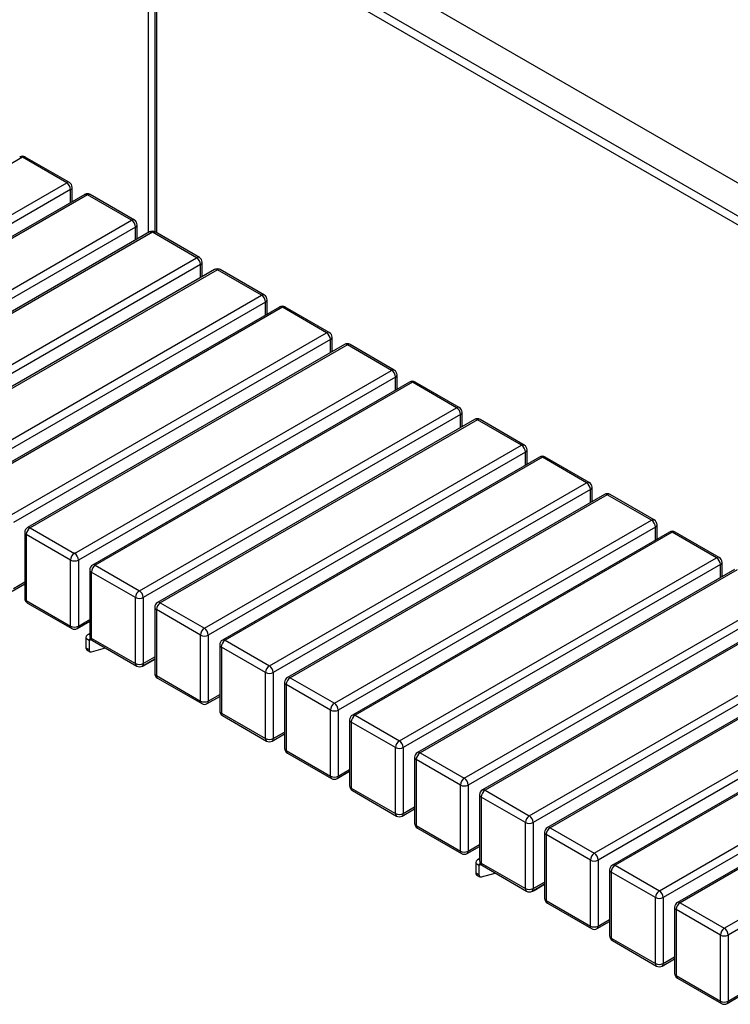
# Model space of a CAD drawing. Units: millimetres. Extents: x 3039 to 25269, y 971 to 10369.
# Drawn here: x 14520 to 15293, y 8418 to 9489 of the extents above; entities that cross this region are included whole.
import ezdxf

# ---------------------------------------------------------------- set-up
doc = ezdxf.new("R2010")
doc.units = ezdxf.units.MM

# ---------------------------------------------------------------- blocks, each defined once
blk = doc.blocks.new('A$C21207')
at = {"color": 7, "linetype": 'Continuous', "lineweight": 25}
for p, q in [((-11078.1, 7064.4), (-9391.6, 6090.8)), ((-9394.8, 6082.9), (-11083.4, 7057.7)), ((-10202.3, 6594.8), (-9568.8, 6229)), ((-10243.3, 6194.2), (-10243.3, 6567.8)), ((-10236.6, 6565.2), (-10236.6, 6195.2)), ((-10234.8, 6562.9), (-10234.8, 6194.2)), ((-10380.5, 6276.3), (-10725.6, 6077.1)), ((-10332.4, 6248.5), (-10380.5, 6276.3)), ((-10329.4, 6248.8), (-10377.5, 6276.6)), ((-10677.5, 6049.3), (-10332.4, 6248.5)), ((-10328.2, 6241.2), (-10673.3, 6042)), ((-10328.2, 6226.9), (-10328.2, 6241.2)), ((-10326.4, 6227.9), (-10326.4, 6243.6)), ((-10312.8, 6235.8), (-10657.9, 6036.6)), ((-10309.8, 6235.5), (-10654.9, 6036.3)), ((-10261.7, 6207.7), (-10309.8, 6235.5)), ((-10258.7, 6208), (-10306.8, 6235.8)), ((-10606.8, 6008.5), (-10261.7, 6207.7)), ((-10257.5, 6200.4), (-10602.5, 6001.2)), ((-10242.1, 6195), (-10587.2, 5995.8)), ((-10257.5, 6186.1), (-10257.5, 6200.4)), ((-10255.7, 6187.1), (-10255.7, 6202.8)), ((-10188, 6167.2), (-10236.1, 6195)), ((-10239.1, 6194.7), (-10584.2, 5995.5)), ((-10191, 6166.9), (-10239.1, 6194.7)), ((-10536.1, 5967.7), (-10191, 6166.9)), ((-10186.8, 6159.6), (-10531.8, 5960.4)), ((-10171.4, 6154.1), (-10516.4, 5954.9)), ((-10168.4, 6153.8), (-10513.4, 5954.6)), ((-10186.8, 6145.3), (-10186.8, 6159.6)), ((-10185, 6146.3), (-10185, 6162)), ((-10120.3, 6126.1), (-10168.4, 6153.8)), ((-10117.3, 6126.4), (-10165.4, 6154.1)), ((-10465.4, 5926.9), (-10120.3, 6126.1)), ((-10114.3, 6105.5), (-10114.3, 6121.2)), ((-10116.1, 6118.7), (-10461.1, 5919.5)), ((-10100.7, 6113.3), (-10445.7, 5914.1)), ((-10097.7, 6113), (-10442.7, 5913.8)), ((-10116.1, 6104.4), (-10116.1, 6118.7)), ((-10049.6, 6085.3), (-10097.7, 6113)), ((-10046.6, 6085.6), (-10094.7, 6113.3)), ((-10394.7, 5886.1), (-10049.6, 6085.3)), ((-10045.3, 6077.9), (-10390.4, 5878.7)), ((-10045.3, 6063.6), (-10045.3, 6077.9)), ((-10043.6, 6064.6), (-10043.6, 6080.4)), ((-10030, 6072.5), (-10375, 5873.3)), ((-10027, 6072.2), (-10372, 5873)), ((-9978.9, 6044.4), (-10027, 6072.2)), ((-9975.9, 6044.7), (-10024, 6072.5)), ((-10323.9, 5845.2), (-9978.9, 6044.4)), ((-9974.6, 6037.1), (-10319.7, 5837.9)), ((-9974.6, 6022.8), (-9974.6, 6037.1)), ((-9972.9, 6023.8), (-9972.9, 6039.5)), ((-9959.2, 6031.7), (-10304.3, 5832.5)), ((-9956.2, 6031.4), (-10301.3, 5832.2)), ((-9908.2, 6003.6), (-9956.2, 6031.4)), ((-9905.2, 6003.9), (-9953.2, 6031.7)), ((-10253.2, 5804.4), (-9908.2, 6003.6)), ((-9903.9, 5996.3), (-10249, 5797.1)), ((-9903.9, 5982), (-9903.9, 5996.3)), ((-9902.2, 5983), (-9902.2, 5998.7)), ((-9888.5, 5990.9), (-10233.6, 5791.7)), ((-9885.5, 5990.6), (-10230.6, 5791.4)), ((-9837.5, 5962.8), (-9885.5, 5990.6)), ((-9834.5, 5963.1), (-9882.5, 5990.9)), ((-10182.5, 5763.6), (-9837.5, 5962.8)), ((-9833.2, 5955.5), (-10178.3, 5756.3)), ((-9817.8, 5950), (-10162.9, 5750.8)), ((-9814.8, 5949.7), (-10159.9, 5750.5)), ((-9833.2, 5941.2), (-9833.2, 5955.5)), ((-9831.5, 5942.2), (-9831.5, 5957.9)), ((-9766.7, 5922), (-9814.8, 5949.7)), ((-9763.7, 5922.3), (-9811.8, 5950)), ((-10111.8, 5722.8), (-9766.7, 5922)), ((-9760.7, 5901.4), (-9760.7, 5917.1)), ((-9762.5, 5914.6), (-10107.6, 5715.4)), ((-9747.1, 5909.2), (-10092.2, 5710)), ((-9744.1, 5908.9), (-10089.2, 5709.7)), ((-9762.5, 5900.3), (-9762.5, 5914.6)), ((-9696, 5881.2), (-9744.1, 5908.9)), ((-9693, 5881.5), (-9741.1, 5909.2)), ((-10041.1, 5682), (-9696, 5881.2)), ((-9691.8, 5873.8), (-10036.9, 5674.6)), ((-9691.8, 5859.5), (-9691.8, 5873.8)), ((-9690, 5860.5), (-9690, 5876.3)), ((-10378, 5868.1), (-10378, 5796.2)), ((-10328.2, 5837.9), (-10376.3, 5865.7)), ((-10376.3, 5865.7), (-10376.3, 5793.8)), ((-10372, 5873), (-10323.9, 5845.2)), ((-9676.4, 5868.4), (-10021.5, 5669.2)), ((-9673.4, 5868.1), (-10018.5, 5668.9)), ((-9625.3, 5840.3), (-9673.4, 5868.1)), ((-9622.3, 5840.6), (-9670.4, 5868.4)), ((-10328.2, 5766), (-10328.2, 5837.9)), ((-10319.7, 5837.9), (-10319.7, 5766)), ((-10301.3, 5832.2), (-10253.2, 5804.4)), ((-9970.4, 5641.1), (-9625.3, 5840.3)), ((-9621.1, 5833), (-9966.1, 5633.8)), ((-9621.1, 5818.7), (-9621.1, 5833)), ((-9619.3, 5819.7), (-9619.3, 5835.4)), ((-10307.3, 5827.3), (-10307.3, 5755.4)), ((-10257.5, 5797.1), (-10305.6, 5824.8)), ((-10305.6, 5824.8), (-10305.6, 5753)), ((-9605.7, 5827.6), (-9950.8, 5628.4)), ((-9602.7, 5827.3), (-9947.8, 5628.1)), ((-10391.7, 5804.1), (-10378, 5812)), ((-10390.4, 5806.9), (-10378, 5814)), ((-9899.7, 5600.3), (-9554.6, 5799.5)), ((-10376.3, 5793.8), (-10328.2, 5766)), ((-10375, 5791), (-10326.9, 5763.3)), ((-10257.5, 5725.2), (-10257.5, 5797.1)), ((-10249, 5797.1), (-10249, 5725.2)), ((-10230.6, 5791.4), (-10182.5, 5763.6)), ((-9550.4, 5792.2), (-9895.4, 5593)), ((-10236.6, 5786.5), (-10236.6, 5714.6)), ((-10186.8, 5756.3), (-10234.8, 5784)), ((-10234.8, 5784), (-10234.8, 5712.2)), ((-9535, 5786.8), (-9880.1, 5587.6)), ((-9532, 5786.5), (-9877.1, 5587.3)), ((-10320.9, 5763.3), (-10307.3, 5771.2)), ((-10319.7, 5766), (-10307.3, 5773.2)), ((-10307.3, 5757.9), (-10309.7, 5756.5)), ((-10186.8, 5684.4), (-10186.8, 5756.3)), ((-10178.3, 5756.3), (-10178.3, 5684.4)), ((-9829, 5559.5), (-9483.9, 5758.7)), ((-10308, 5750.3), (-10311.6, 5752.4)), ((-10311.6, 5752.4), (-10311.6, 5742.5)), ((-10308, 5750.3), (-10305.9, 5751.6)), ((-10308, 5750.3), (-10308, 5740.4)), ((-10305.6, 5753), (-10257.5, 5725.2)), ((-10304.3, 5750.2), (-10256.2, 5722.5)), ((-10165.9, 5745.6), (-10165.9, 5673.8)), ((-10159.9, 5750.5), (-10111.8, 5722.8)), ((-9479.7, 5751.4), (-9824.7, 5552.2)), ((-9464.3, 5745.9), (-9809.3, 5546.7)), ((-9461.3, 5745.6), (-9806.3, 5546.4)), ((-10311.6, 5742.5), (-10308, 5740.4)), ((-10310.5, 5740.2), (-10307, 5738.1)), ((-10305.4, 5738), (-10290.3, 5742.2)), ((-10116.1, 5715.4), (-10164.1, 5743.2)), ((-10164.1, 5743.2), (-10164.1, 5671.3)), ((-10250.2, 5722.5), (-10236.6, 5730.3)), ((-10249, 5725.2), (-10236.6, 5732.4)), ((-10236.6, 5729.5), (-10247.9, 5723)), ((-10247.9, 5723.8), (-10247.9, 5723)), ((-10116.1, 5643.6), (-10116.1, 5715.4)), ((-10107.6, 5715.4), (-10107.6, 5643.6)), ((-9758.3, 5518.7), (-9413.2, 5717.9)), ((-10234.8, 5712.2), (-10186.8, 5684.4)), ((-10233.6, 5709.4), (-10185.5, 5681.7)), ((-10095.2, 5704.8), (-10095.2, 5633)), ((-10045.3, 5674.6), (-10093.4, 5702.4)), ((-10093.4, 5702.4), (-10093.4, 5630.5)), ((-10089.2, 5709.7), (-10041.1, 5682)), ((-9408.9, 5710.5), (-9754, 5511.3)), ((-9393.6, 5705.1), (-9738.6, 5505.9)), ((-9390.6, 5704.8), (-9735.6, 5505.6)), ((-10178.3, 5684.4), (-10165.9, 5691.5)), ((-10179.5, 5681.7), (-10165.9, 5689.5)), ((-10164.1, 5671.3), (-10116.1, 5643.6)), ((-10045.3, 5602.8), (-10045.3, 5674.6)), ((-10036.9, 5674.6), (-10036.9, 5602.8)), ((-9687.5, 5477.9), (-9342.5, 5677.1)), ((-10162.9, 5668.6), (-10114.8, 5640.8)), ((-10024.5, 5664), (-10024.5, 5592.1)), ((-9974.6, 5633.8), (-10022.7, 5661.5)), ((-10022.7, 5661.5), (-10022.7, 5589.7)), ((-10018.5, 5668.9), (-9970.4, 5641.1)), ((-9338.2, 5669.7), (-9683.3, 5470.5)), ((-9322.9, 5664.3), (-9667.9, 5465.1)), ((-9319.9, 5664), (-9664.9, 5464.8)), ((-10108.8, 5640.8), (-10095.2, 5648.7)), ((-10107.6, 5643.6), (-10095.2, 5650.7)), ((-10093.4, 5630.5), (-10045.3, 5602.8)), ((-10092.2, 5627.8), (-10044.1, 5600)), ((-9974.6, 5561.9), (-9974.6, 5633.8)), ((-9966.1, 5633.8), (-9966.1, 5561.9)), ((-9947.8, 5628.1), (-9899.7, 5600.3)), ((-9616.8, 5437), (-9271.8, 5636.2)), ((-9267.5, 5628.9), (-9612.6, 5429.7)), ((-9953.8, 5623.2), (-9953.8, 5551.3)), ((-9903.9, 5593), (-9952, 5620.7)), ((-9952, 5620.7), (-9952, 5548.9)), ((-10038.1, 5600), (-10024.5, 5607.9)), ((-10036.9, 5602.8), (-10024.5, 5609.9)), ((-10022.7, 5589.7), (-9974.6, 5561.9)), ((-10021.5, 5586.9), (-9973.4, 5559.2)), ((-9903.9, 5521.1), (-9903.9, 5593)), ((-9895.4, 5593), (-9895.4, 5521.1)), ((-9877.1, 5587.3), (-9829, 5559.5)), ((-9883.1, 5582.4), (-9883.1, 5510.5)), ((-9833.2, 5552.2), (-9881.3, 5579.9)), ((-9881.3, 5579.9), (-9881.3, 5508.1)), ((-9967.4, 5559.2), (-9953.8, 5567.1)), ((-9966.1, 5561.9), (-9953.8, 5569.1)), ((-9833.2, 5480.3), (-9833.2, 5552.2)), ((-9824.7, 5552.2), (-9824.7, 5480.3)), ((-9952, 5548.9), (-9903.9, 5521.1)), ((-9950.8, 5546.1), (-9902.7, 5518.4)), ((-9812.3, 5541.5), (-9812.3, 5469.7)), ((-9806.3, 5546.4), (-9758.3, 5518.7)), ((-9762.5, 5511.3), (-9810.6, 5539.1)), ((-9810.6, 5539.1), (-9810.6, 5467.2)), ((-9896.7, 5518.4), (-9883.1, 5526.2)), ((-9895.4, 5521.1), (-9883.1, 5528.3)), ((-9883.1, 5512.9), (-9885.4, 5511.6)), ((-9762.5, 5439.5), (-9762.5, 5511.3)), ((-9754, 5511.3), (-9754, 5439.5)), ((-9883.8, 5505.4), (-9887.3, 5507.4)), ((-9887.3, 5507.4), (-9887.3, 5497.5)), ((-9883.8, 5505.4), (-9881.6, 5506.6)), ((-9883.8, 5505.4), (-9883.8, 5495.5)), ((-9881.3, 5508.1), (-9833.2, 5480.3)), ((-9880.1, 5505.3), (-9832, 5477.5)), ((-9741.6, 5500.7), (-9741.6, 5428.9)), ((-9735.6, 5505.6), (-9687.5, 5477.9)), ((-9887.3, 5497.5), (-9883.8, 5495.5)), ((-9886.3, 5495.2), (-9882.7, 5493.2)), ((-9881.1, 5493.1), (-9866.1, 5497.2)), ((-9691.8, 5470.5), (-9739.9, 5498.3)), ((-9739.9, 5498.3), (-9739.9, 5426.4)), ((-9826, 5477.5), (-9812.3, 5485.4)), ((-9824.7, 5480.3), (-9812.3, 5487.4)), ((-9812.3, 5484.6), (-9823.7, 5478)), ((-9823.7, 5478.9), (-9823.7, 5478)), ((-9810.6, 5467.2), (-9762.5, 5439.5)), ((-9691.8, 5398.7), (-9691.8, 5470.5)), ((-9683.3, 5470.5), (-9683.3, 5398.7)), ((-9809.3, 5464.5), (-9761.3, 5436.7)), ((-9670.9, 5459.9), (-9670.9, 5388)), ((-9621.1, 5429.7), (-9669.2, 5457.4)), ((-9669.2, 5457.4), (-9669.2, 5385.6)), ((-9664.9, 5464.8), (-9616.8, 5437)), ((-9754, 5439.5), (-9741.6, 5446.6)), ((-9755.3, 5436.7), (-9741.6, 5444.6)), ((-9739.9, 5426.4), (-9691.8, 5398.7)), ((-9738.6, 5423.7), (-9690.5, 5395.9)), ((-9621.1, 5357.8), (-9621.1, 5429.7)), ((-9612.6, 5429.7), (-9612.6, 5357.8)), ((-9684.5, 5395.9), (-9670.9, 5403.8)), ((-9683.3, 5398.7), (-9670.9, 5405.8)), ((-9669.2, 5385.6), (-9621.1, 5357.8)), ((-9667.9, 5382.8), (-9619.8, 5355.1)), ((-9613.8, 5355.1), (-9600.2, 5363)), ((-9612.6, 5357.8), (-9600.2, 5365))]:
    blk.add_line(p, q, dxfattribs=at)
at = {"color": 7, "linetype": 'Continuous', "lineweight": 25, "flags": 128}
for points in [[(-10307.3, 5756.8), (-10307.6, 5756.9), (-10308.7, 5756.8), (-10309.7, 5756.5), (-10310.5, 5755.8), (-10311.1, 5754.9), (-10311.4, 5753.7), (-10311.6, 5752.4)], [(-10308, 5740.4), (-10308, 5739.8), (-10307.8, 5739.2), (-10307.6, 5738.7), (-10307.3, 5738.3), (-10306.9, 5738.1), (-10306.4, 5737.9), (-10305.9, 5737.9), (-10305.4, 5738)], [(-9883.1, 5511.9), (-9883.4, 5512), (-9884.5, 5511.9), (-9885.4, 5511.6), (-9886.2, 5510.9), (-9886.8, 5510), (-9887.2, 5508.8), (-9887.3, 5507.4)], [(-9883.8, 5495.5), (-9883.7, 5494.8), (-9883.6, 5494.3), (-9883.3, 5493.8), (-9883, 5493.4), (-9882.6, 5493.2), (-9882.2, 5493), (-9881.7, 5493), (-9881.1, 5493.1)]]:
    blk.add_lwpolyline(points, dxfattribs=at)
at = {"color": 7, "linetype": 'Continuous', "lineweight": 25}
for centre, radius, start, end in [((-10380.5, 6271.4), 6, 60.0027, 119.9973), ((-10382.3, 6273.9), 3.02, 54.3824, 114.3071), ((-10378.8, 6273.9), 3.02, 65.6929, 125.6176), ((-10330.7, 6246.1), 3.02, 65.6929, 125.6176), ((-10337.4, 6240.8), 9.22, 2.6055, 57.3945), ((-10332.4, 6243.6), 6, 0, 60.0027), ((-10329.4, 6243.9), 3.02, 294.3747, 354.3052), ((-10309.8, 6230.6), 6, 60.0027, 119.9973), ((-10311.6, 6233), 3.02, 54.3824, 114.3071), ((-10308, 6233), 3.02, 65.6929, 125.6176), ((-10260, 6205.3), 3.02, 65.6929, 125.6176), ((-10266.7, 6200), 9.22, 2.6055, 57.3945), ((-10261.7, 6202.8), 6, 0, 60.0027), ((-10258.7, 6203.1), 3.02, 294.3747, 354.3052), ((-10239.1, 6189.8), 6, 60.0027, 119.9973), ((-10240.8, 6192.2), 3.02, 54.3824, 114.3071), ((-10237.3, 6192.2), 3.02, 65.6929, 125.6176), ((-10189.3, 6164.5), 3.02, 65.6929, 125.6176), ((-10196, 6159.1), 9.22, 2.6055, 57.3945), ((-10191, 6162), 6, 0, 60.0027), ((-10188, 6162.3), 3.02, 294.3747, 354.3052), ((-10168.4, 6148.9), 6, 60.0027, 119.9973), ((-10170.1, 6151.4), 3.02, 54.3824, 114.3071), ((-10166.6, 6151.4), 3.02, 65.6929, 125.6176), ((-10118.5, 6123.6), 3.02, 65.6929, 125.6176), ((-10125.3, 6118.3), 9.22, 2.6055, 57.3945), ((-10120.3, 6121.2), 6, 0, 60.0027), ((-10117.3, 6121.5), 3.02, 294.3747, 354.3052), ((-10097.7, 6108.1), 6, 60.0027, 119.9973), ((-10099.4, 6110.6), 3.02, 54.3824, 114.3071), ((-10095.9, 6110.6), 3.02, 65.6929, 125.6176), ((-10047.8, 6082.8), 3.02, 65.6929, 125.6176), ((-10054.6, 6077.5), 9.22, 2.6055, 57.3945), ((-10049.6, 6080.4), 6, 0, 60.0027), ((-10046.6, 6080.7), 3.02, 294.3747, 354.3052), ((-10027, 6067.3), 6, 60.0027, 119.9973), ((-10028.7, 6069.8), 3.02, 54.3824, 114.3071), ((-10025.2, 6069.8), 3.02, 65.6929, 125.6176), ((-9977.1, 6042), 3.02, 65.6929, 125.6176), ((-9983.8, 6036.7), 9.22, 2.6055, 57.3945), ((-9978.9, 6039.5), 6, 0, 60.0027), ((-9975.9, 6039.8), 3.02, 294.3747, 354.3052), ((-9956.2, 6026.5), 6, 60.0027, 119.9973), ((-9958, 6028.9), 3.02, 54.3824, 114.3071), ((-9954.5, 6028.9), 3.02, 65.6929, 125.6176), ((-9906.4, 6001.2), 3.02, 65.6929, 125.6176), ((-9913.1, 5995.9), 9.22, 2.6055, 57.3945), ((-9908.2, 5998.7), 6, 0, 60.0027), ((-9905.2, 5999), 3.02, 294.3747, 354.3052), ((-9885.5, 5985.7), 6, 60.0027, 119.9973), ((-9887.3, 5988.1), 3.02, 54.3824, 114.3071), ((-9883.8, 5988.1), 3.02, 65.6929, 125.6176), ((-9835.7, 5960.4), 3.02, 65.6929, 125.6176), ((-9842.4, 5955), 9.22, 2.6055, 57.3945), ((-9837.5, 5957.9), 6, 0, 60.0027), ((-9834.5, 5958.2), 3.02, 294.3747, 354.3052), ((-9814.8, 5944.8), 6, 60.0027, 119.9973), ((-9816.6, 5947.3), 3.02, 54.3824, 114.3071), ((-9813.1, 5947.3), 3.02, 65.6929, 125.6176), ((-9765, 5919.5), 3.02, 65.6929, 125.6176), ((-9771.7, 5914.2), 9.22, 2.6055, 57.3945), ((-9766.7, 5917.1), 6, 0, 60.0027), ((-9763.7, 5917.4), 3.02, 294.3747, 354.3052), ((-9744.1, 5904), 6, 60.0027, 119.9973), ((-9745.9, 5906.5), 3.02, 54.3824, 114.3071), ((-9742.4, 5906.5), 3.02, 65.6929, 125.6176), ((-10373.8, 5870.5), 3.02, 54.3824, 114.3071), ((-9694.3, 5878.7), 3.02, 65.6929, 125.6176), ((-9701, 5873.4), 9.22, 2.6055, 57.3945), ((-9696, 5876.3), 6, 0, 60.0027), ((-9693, 5876.6), 3.02, 294.3747, 354.3052), ((-10372, 5868.1), 6, 119.9973, 180), ((-10375, 5868.4), 3.02, 185.6948, 245.6253), ((-10367.1, 5865.2), 9.22, 122.6055, 177.3945), ((-9673.4, 5863.2), 6, 60.0027, 119.9973), ((-9675.2, 5865.6), 3.02, 54.3824, 114.3071), ((-9671.6, 5865.6), 3.02, 65.6929, 125.6176), ((-10319, 5837.5), 9.22, 122.6055, 177.3945), ((-10328.9, 5837.5), 9.22, 2.6055, 57.3945), ((-10323.9, 5846.1), 9.22, 242.6097, 297.3903), ((-10301.3, 5827.3), 6, 119.9973, 180), ((-10296.3, 5824.4), 9.22, 122.6055, 177.3945), ((-10303.1, 5829.7), 3.02, 54.3824, 114.3071), ((-9623.6, 5837.9), 3.02, 65.6929, 125.6176), ((-9630.3, 5832.6), 9.22, 2.6055, 57.3945), ((-9625.3, 5835.4), 6, 0, 60.0027), ((-9622.3, 5835.7), 3.02, 294.3747, 354.3052), ((-10304.3, 5827.6), 3.02, 185.6948, 245.6253), ((-10248.3, 5796.7), 9.22, 122.6055, 177.3945), ((-10258.2, 5796.7), 9.22, 2.6055, 57.3945), ((-10372, 5796.2), 6, 180, 240.0027), ((-10375, 5796.5), 3.02, 185.6948, 245.6253), ((-10373.3, 5793.5), 2.96, 173.7012, 234.9867), ((-10253.2, 5805.3), 9.22, 242.6097, 297.3903), ((-10230.6, 5786.5), 6, 119.9973, 180), ((-10225.6, 5783.6), 9.22, 122.6055, 177.3945), ((-10232.4, 5788.9), 3.02, 54.3824, 114.3071), ((-10233.6, 5786.8), 3.02, 185.6948, 245.6253), ((-10323.9, 5774.2), 9.22, 242.6097, 297.3903), ((-10325.2, 5765.7), 2.96, 173.7012, 234.9867), ((-10323.9, 5768.5), 6, 240.0027, 299.9973), ((-10322.6, 5765.7), 2.96, 305.0133, 6.2988), ((-10177.6, 5755.8), 9.22, 122.6055, 177.3945), ((-10182.5, 5764.4), 9.22, 242.6097, 297.3903), ((-10187.5, 5755.8), 9.22, 2.6055, 57.3945), ((-10306.3, 5750.6), 1.73, 94.5547, 189.6338), ((-10301.3, 5755.4), 6, 180, 240.0027), ((-10304.3, 5755.7), 3.02, 185.6948, 245.6253), ((-10302.6, 5752.7), 2.96, 173.7012, 234.9867), ((-10159.9, 5745.6), 6, 119.9973, 180), ((-10162.9, 5745.9), 3.02, 185.6948, 245.6253), ((-10154.9, 5742.8), 9.22, 122.6055, 177.3945), ((-10161.7, 5748.1), 3.02, 54.3824, 114.3071), ((-10309, 5742.2), 2.54, 174.6405, 234.0473), ((-10253.2, 5733.4), 9.22, 242.6097, 297.3903), ((-10254.5, 5724.9), 2.96, 173.7012, 234.9867), ((-10251.9, 5724.9), 2.96, 305.0133, 6.2988), ((-10253.2, 5727.7), 6, 240.0027, 299.9973), ((-10251.3, 5729.2), 7.04, 273.0163, 298.2069), ((-10230.6, 5714.6), 6, 180, 240.0027), ((-10233.6, 5714.9), 3.02, 185.6948, 245.6253), ((-10106.8, 5715), 9.22, 122.6055, 177.3945), ((-10111.8, 5723.6), 9.22, 242.6097, 297.3903), ((-10116.8, 5715), 9.22, 2.6055, 57.3945), ((-10231.9, 5711.8), 2.96, 173.7012, 234.9867), ((-10089.2, 5704.8), 6, 119.9973, 180), ((-10092.2, 5705.1), 3.02, 185.6948, 245.6253), ((-10084.2, 5702), 9.22, 122.6055, 177.3945), ((-10090.9, 5707.3), 3.02, 54.3824, 114.3071), ((-10182.5, 5692.6), 9.22, 242.6097, 297.3903), ((-10183.8, 5684.1), 2.96, 173.7012, 234.9867), ((-10182.5, 5686.8), 6, 240.0027, 299.9973), ((-10181.2, 5684.1), 2.96, 305.0133, 6.2988), ((-10036.1, 5674.2), 9.22, 122.6055, 177.3945), ((-10046.1, 5674.2), 9.22, 2.6055, 57.3945), ((-10159.9, 5673.8), 6, 180, 240.0027), ((-10162.9, 5674.1), 3.02, 185.6948, 245.6253), ((-10161.2, 5671), 2.96, 173.7012, 234.9867), ((-10041.1, 5682.8), 9.22, 242.6097, 297.3903), ((-10018.5, 5664), 6, 119.9973, 180), ((-10021.5, 5664.3), 3.02, 185.6948, 245.6253), ((-10013.5, 5661.1), 9.22, 122.6055, 177.3945), ((-10020.2, 5666.4), 3.02, 54.3824, 114.3071), ((-10111.8, 5651.8), 9.22, 242.6097, 297.3903), ((-10113.1, 5643.3), 2.96, 173.7012, 234.9867), ((-10111.8, 5646), 6, 240.0027, 299.9973), ((-10110.5, 5643.3), 2.96, 305.0133, 6.2988), ((-9965.4, 5633.4), 9.22, 122.6055, 177.3945), ((-9975.4, 5633.4), 9.22, 2.6055, 57.3945), ((-10089.2, 5633), 6, 180, 240.0027), ((-10092.2, 5633.3), 3.02, 185.6948, 245.6253), ((-10090.5, 5630.2), 2.96, 173.7012, 234.9867), ((-9970.4, 5642), 9.22, 242.6097, 297.3903), ((-9947.8, 5623.2), 6, 119.9973, 180), ((-9942.8, 5620.3), 9.22, 122.6055, 177.3945), ((-9949.5, 5625.6), 3.02, 54.3824, 114.3071), ((-9950.8, 5623.5), 3.02, 185.6948, 245.6253), ((-10042.4, 5602.4), 2.96, 173.7012, 234.9867), ((-10041.1, 5610.9), 9.22, 242.6097, 297.3903), ((-10041.1, 5605.2), 6, 240.0027, 299.9973), ((-10039.8, 5602.4), 2.96, 305.0133, 6.2988), ((-9894.7, 5592.6), 9.22, 122.6055, 177.3945), ((-9904.6, 5592.6), 9.22, 2.6055, 57.3945), ((-10018.5, 5592.1), 6, 180, 240.0027), ((-10021.5, 5592.4), 3.02, 185.6948, 245.6253), ((-10019.8, 5589.4), 2.96, 173.7012, 234.9867), ((-9899.7, 5601.2), 9.22, 242.6097, 297.3903), ((-9877.1, 5582.4), 6, 119.9973, 180), ((-9872.1, 5579.5), 9.22, 122.6055, 177.3945), ((-9878.8, 5584.8), 3.02, 54.3824, 114.3071), ((-9880.1, 5582.7), 3.02, 185.6948, 245.6253), ((-9971.7, 5561.6), 2.96, 173.7012, 234.9867), ((-9970.4, 5570.1), 9.22, 242.6097, 297.3903), ((-9970.4, 5564.4), 6, 240.0027, 299.9973), ((-9969.1, 5561.6), 2.96, 305.0133, 6.2988), ((-9824, 5551.7), 9.22, 122.6055, 177.3945), ((-9829, 5560.3), 9.22, 242.6097, 297.3903), ((-9833.9, 5551.7), 9.22, 2.6055, 57.3945), ((-9947.8, 5551.3), 6, 180, 240.0027), ((-9950.8, 5551.6), 3.02, 185.6948, 245.6253), ((-9949.1, 5548.5), 2.96, 173.7012, 234.9867), ((-9806.3, 5541.5), 6, 119.9973, 180), ((-9809.3, 5541.8), 3.02, 185.6948, 245.6253), ((-9801.4, 5538.7), 9.22, 122.6055, 177.3945), ((-9808.1, 5544), 3.02, 54.3824, 114.3071), ((-9899.7, 5529.3), 9.22, 242.6097, 297.3903), ((-9901, 5520.8), 2.96, 173.7012, 234.9867), ((-9898.4, 5520.8), 2.96, 305.0133, 6.2988), ((-9899.7, 5523.6), 6, 240.0027, 299.9973), ((-9877.1, 5510.5), 6, 180, 240.0027), ((-9880.1, 5510.8), 3.02, 185.6948, 245.6253), ((-9753.3, 5510.9), 9.22, 122.6055, 177.3945), ((-9758.3, 5519.5), 9.22, 242.6097, 297.3903), ((-9763.2, 5510.9), 9.22, 2.6055, 57.3945), ((-9882.1, 5505.7), 1.73, 94.5547, 189.6338), ((-9878.4, 5507.7), 2.96, 173.7012, 234.9867), ((-9735.6, 5500.7), 6, 119.9973, 180), ((-9738.6, 5501), 3.02, 185.6948, 245.6253), ((-9730.7, 5497.8), 9.22, 122.6055, 177.3945), ((-9737.4, 5503.2), 3.02, 54.3824, 114.3071), ((-9884.8, 5497.3), 2.54, 174.6405, 234.0473), ((-9829, 5488.5), 9.22, 242.6097, 297.3903), ((-9830.3, 5480), 2.96, 173.7012, 234.9867), ((-9829, 5482.7), 6, 240.0027, 299.9973), ((-9827, 5484.3), 7.04, 273.0163, 298.2069), ((-9827.7, 5480), 2.96, 305.0133, 6.2988), ((-9682.6, 5470.1), 9.22, 122.6055, 177.3945), ((-9692.5, 5470.1), 9.22, 2.6055, 57.3945), ((-9806.3, 5469.7), 6, 180, 240.0027), ((-9809.3, 5470), 3.02, 185.6948, 245.6253), ((-9807.6, 5466.9), 2.96, 173.7012, 234.9867), ((-9687.5, 5478.7), 9.22, 242.6097, 297.3903), ((-9664.9, 5459.9), 6, 119.9973, 180), ((-9667.9, 5460.2), 3.02, 185.6948, 245.6253), ((-9660, 5457), 9.22, 122.6055, 177.3945), ((-9666.7, 5462.3), 3.02, 54.3824, 114.3071), ((-9758.3, 5447.7), 9.22, 242.6097, 297.3903), ((-9759.6, 5439.2), 2.96, 173.7012, 234.9867), ((-9758.3, 5441.9), 6, 240.0027, 299.9973), ((-9757, 5439.2), 2.96, 305.0133, 6.2988), ((-9611.9, 5429.3), 9.22, 122.6055, 177.3945), ((-9621.8, 5429.3), 9.22, 2.6055, 57.3945), ((-9735.6, 5428.9), 6, 180, 240.0027), ((-9738.6, 5429.2), 3.02, 185.6948, 245.6253), ((-9736.9, 5426.1), 2.96, 173.7012, 234.9867), ((-9616.8, 5437.9), 9.22, 242.6097, 297.3903), ((-9687.5, 5406.8), 9.22, 242.6097, 297.3903), ((-9688.9, 5398.3), 2.96, 173.7012, 234.9867), ((-9687.5, 5401.1), 6, 240.0027, 299.9973), ((-9686.2, 5398.3), 2.96, 305.0133, 6.2988), ((-9664.9, 5388), 6, 180, 240.0027), ((-9667.9, 5388.3), 3.02, 185.6948, 245.6253), ((-9666.2, 5385.3), 2.96, 173.7012, 234.9867), ((-9616.8, 5366), 9.22, 242.6097, 297.3903), ((-9618.1, 5357.5), 2.96, 173.7012, 234.9867), ((-9616.8, 5360.3), 6, 240.0027, 299.9973), ((-9615.5, 5357.5), 2.96, 305.0133, 6.2988)]:
    blk.add_arc(centre, radius, start, end, dxfattribs=at)

msp = doc.modelspace()

# ---------------------------------------------------------------- block references
msp.add_blockref('A$C21207', (24903.6, 3063.3))

doc.saveas('drawing.dxf')
